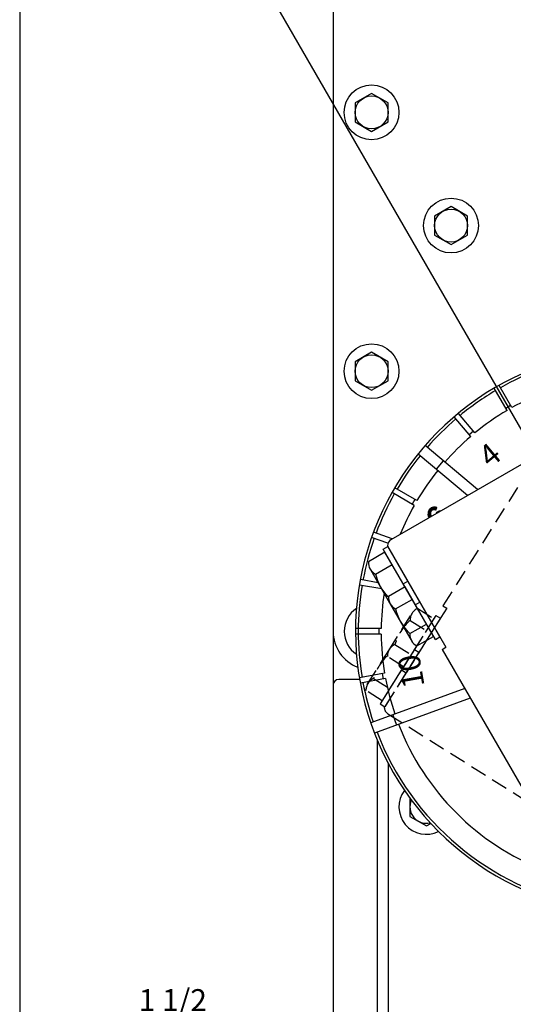
# Model space of a CAD drawing. Extents: x 2 to 134, y 1 to 87.
# Drawn here: x 2 to 13, y 44 to 66 of the extents above; entities that cross this region are included whole.
import ezdxf
from ezdxf.enums import TextEntityAlignment as Align

# ---------------------------------------------------------------- set-up
doc = ezdxf.new("R2010")
doc.units = 0
doc.header["$LTSCALE"] = 4
doc.header["$MEASUREMENT"] = 0
doc.linetypes.add('HIDDEN2', pattern=[0.1875, 0.125, -0.0625])
doc.layers.get('DEFPOINTS').update_dxf_attribs({"linetype": 'CONTINUOUS'})
for name, color, linetype in [('001-DIMENSIONS-GREEN', 90, 'CONTINUOUS'), ('001-HIDDEN-YELLOW', 2, 'HIDDEN2'), ('001-OBJECT-WHITE', 7, 'CONTINUOUS'), ('001-TITLE', 9, 'CONTINUOUS'), ('100-HARDWARE', 253, 'CONTINUOUS')]:
    doc.layers.add(name, color=color, linetype=linetype)
doc.styles.add('ARIAL', font='ARIAL.TTF')
doc.styles.add('ROMANS', font='romans')
doc.dimstyles.new('BECK_FRACTIONAL', dxfattribs={"dimscale": 4, "dimtxt": 0.125, "dimasz": 0.18, "dimexe": 0.09, "dimexo": 0.063, "dimgap": 0.045, "dimtad": 0, "dimtih": 1, "dimtoh": 1, "dimdec": 6, "dimrnd": 1e-05, "dimzin": 4, "dimtxsty": 'ROMANS', "dimcen": -0.09, "dimclrd": 101, "dimclre": 91, "dimclrt": 256, "dimazin": 3, "dimtp": 0.002, "dimtfac": 0.8, "dimtdec": 6, "dimtofl": 0, "dimtmove": 0, "dimatfit": 3, "dimtolj": 1, "dimtzin": 4})

# ---------------------------------------------------------------- blocks, each defined once
blk = doc.blocks.new('*D11')
at = {"layer": '001-DIMENSIONS-GREEN', "color": 91}
for p, q in [((16.081, 49.103), (16.081, 36.344)), ((12.015, 39.338), (12.015, 36.344))]:
    blk.add_line(p, q, dxfattribs=at)
at = {"layer": '001-DIMENSIONS-GREEN', "color": 101}
for p, q in [((12.735, 36.704), (15.361, 36.704)), ((16.081, 36.704), (16.801, 36.704))]:
    blk.add_line(p, q, dxfattribs=at)
for points in [[(12.735, 36.824), (12.735, 36.584), (12.015, 36.704)], [(15.361, 36.824), (15.361, 36.584), (16.081, 36.704)]]:
    blk.add_solid(points, dxfattribs=at)
at = {"layer": 'DEFPOINTS', "color": 0}
for p in [(16.081, 49.355), (12.015, 39.59), (12.015, 36.704)]:
    blk.add_point(p, dxfattribs=at)
at = {"layer": '001-DIMENSIONS-GREEN', "insert": (18.374, 36.704), "char_height": 0.5, "attachment_point": 5, "style": 'ROMANS'}
blk.add_mtext('\\A1;4 1/16\\P[103]', dxfattribs=at)
blk = doc.blocks.new('*D26')
at = {"layer": '001-DIMENSIONS-GREEN', "color": 101}
for p, q in [((6.776, 43.268), (7.496, 43.268)), ((7.496, 43.268), (7.496, 42.905)), ((7.496, 42.185), (7.496, 42.905)), ((7.496, 39.245), (7.496, 38.525))]:
    blk.add_line(p, q, dxfattribs=at)
at = {"layer": '001-DIMENSIONS-GREEN', "color": 91}
for p, q in [((9.009, 41.465), (7.136, 41.465)), ((8.884, 39.965), (7.136, 39.965))]:
    blk.add_line(p, q, dxfattribs=at)
at = {"layer": '001-DIMENSIONS-GREEN', "color": 101}
for points in [[(7.376, 42.185), (7.616, 42.185), (7.496, 41.465)], [(7.376, 39.245), (7.616, 39.245), (7.496, 39.965)]]:
    blk.add_solid(points, dxfattribs=at)
at = {"layer": 'DEFPOINTS', "color": 0}
for p in [(9.261, 41.465), (7.496, 39.965), (9.136, 39.965)]:
    blk.add_point(p, dxfattribs=at)
at = {"layer": '001-DIMENSIONS-GREEN', "insert": (5.477, 43.268), "char_height": 0.5, "attachment_point": 5, "style": 'ROMANS'}
blk.add_mtext('\\A1;1 1/2\\P[38]', dxfattribs=at)

msp = doc.modelspace()

# ---------------------------------------------------------------- hatches: boundary and pattern name
at = {"layer": '001-OBJECT-WHITE'}
h = msp.add_hatch(dxfattribs=at)
h.set_pattern_fill('ANSI37', color=8, scale=0.01, style=0)
h.set_pattern_definition([(45, (-13.1227042, -4e-15), (-0.000883883476, 0.000883883476), []), (135, (-13.1227042, -4e-15), (-0.000883883476, -0.000883883476), [])])
h.paths.add_polyline_path([(11.5003969, 54.912327, 0.2741325069), (11.3618798, 54.8990468, 0.283127262), (11.3017731, 54.7322794, 0.0767781258), (11.3224743, 54.6834116), (11.3733274, 54.7127716, -0.2131704692), (11.3547167, 54.8012051, -0.248315376), (11.4070687, 54.8604864, -0.1646871901), (11.4735205, 54.8559606)])
h.paths.add_polyline_path([(11.588795, 54.8371719, 0.220062476), (11.4830511, 54.7761206)])

# ---------------------------------------------------------------- linework, layer by layer
at = {"layer": '001-DIMENSIONS-GREEN', "color": 91}
msp.add_line((15.9553147, 52.3086778), (3.8525902, 73.2712115), dxfattribs=at)
at = {"layer": '001-HIDDEN-YELLOW', "color": 30, "ltscale": 0.75}
for p, q in [((13.6376398, 55.8451097), (11.6393538, 52.6718853)), ((11.7238425, 52.6186799), (10.3006498, 50.3586882)), ((10.401461, 51.6541216), (10.951249, 52.5271702)), ((11.0629038, 52.6148009), (11.4311796, 52.3828853)), ((11.6393538, 52.6718853), (11.7238425, 52.6186799)), ((11.4761975, 52.4543725), (10.6939351, 51.2121609)), ((11.4311796, 52.3828853), (10.738953, 51.2836481)), ((11.5794331, 52.3893616), (10.7971707, 51.14715)), ((10.8898472, 52.3399916), (11.258123, 52.108076)), ((11.4761975, 52.4543725), (11.5794331, 52.3893616)), ((9.9138792, 50.8798549), (10.401461, 51.6541216)), ((10.9886157, 51.6801057), (10.2063533, 50.4378941)), ((10.5437339, 51.790373), (10.9120097, 51.5584574)), ((10.9886157, 51.6801057), (11.0918513, 51.6150948)), ((11.0918513, 51.6150948), (10.3095889, 50.3728832)), ((10.738953, 51.2836481), (10.3706772, 51.5155637)), ((10.7973131, 51.3763224), (10.2513712, 50.5093813)), ((10.6939351, 51.2121609), (10.7971707, 51.14715)), ((10.0561521, 51.0161063), (10.4244279, 50.7841906)), ((10.2513712, 50.5093813), (9.8830954, 50.741297)), ((10.2063533, 50.4378941), (10.3095889, 50.3728832)), ((10.3846386, 50.2121726), (13.5374313, 48.2267531))]:
    msp.add_line(p, q, dxfattribs=at)
for centre, radius, start, end in [((11.1823085, 52.3477133), 0.2925632, 114.08759839, 181.51240161), ((11.6304072, 51.4898472), 1.1274638, 131.0590921, 164.5409079), ((10.6631386, 51.5232854), 0.2925632, 114.08759839, 181.51240161), ((11.1428254, 50.7155805), 1.1274638, 134.18082491, 164.5409079), ((10.1755568, 50.7490187), 0.2925632, 114.08759839, 181.51240161), ((10.4805563, 50.3644874), 0.18, 181.84628351, 237.8)]:
    msp.add_arc(centre, radius, start, end, dxfattribs=at)
at = {"layer": '001-OBJECT-WHITE'}
for p, q in [((9.1356147, 71.5280062, 0), (9.1356147, 39.9654394)), ((10.4609401, 54.1860046), (13.6876248, 56.0489319)), ((10.3713887, 54.0428212), (11.7067764, 51.729862)), ((11.6203074, 51.6799391), (11.7067764, 51.729862)), ((11.6203074, 51.6799391), (13.4953074, 48.4323439)), ((9.7376264, 50.9954394), (9.2606147, 50.9954394)), ((10.1356147, 49.6226351), (10.1356147, 42.2154394)), ((10.3856147, 49.0903714), (10.3856147, 42.8400394))]:
    msp.add_line(p, q, dxfattribs=at)
at = {"layer": '001-OBJECT-WHITE', "color": 8}
for p, q in [((13.2108081, 57.1894828), (12.9179595, 57.6945313)), ((13.101605, 57.1264479), (12.8095545, 57.6322942)), ((13.1830063, 57.2354567, 12.0216858), (13.0747532, 57.1729567, 12.0216858)), ((12.3681353, 56.612867), (11.9928776, 57.0600817)), ((12.2723798, 56.5325185), (11.8969269, 56.9799658)), ((12.3336153, 56.6540064, 12.0216858), (12.2378597, 56.5736579, 12.0216858)), ((12.1958194, 55.1876376), (11.0705121, 56.1318826)), ((12.4261409, 55.3206138), (11.2311533, 56.3233274)), ((11.6411791, 55.9793054), (11.4805078, 55.7878249)), ((10.9828061, 54.9618959), (10.4769599, 55.2539464)), ((11.0453061, 55.0701491), (10.5397227, 55.3620478)), ((10.9987974, 55.0970009, 12.0216858), (10.9362974, 54.9887477, 12.0216858)), ((11.4735205, 54.8559606), (11.5003969, 54.912327)), ((10.4785695, 54.1961829), (10.0558031, 54.3500573)), ((10.3840522, 54.0975622), (10.0127654, 54.2326996)), ((10.3163617, 53.8941308), (9.9394547, 53.6765234)), ((10.2741213, 53.9672934), (10.3797764, 54.0282934)), ((11.0081213, 52.6959681), (10.2741213, 53.9672934)), ((10.8286213, 53.0068713), (10.3163617, 53.8941308)), ((11.1137764, 52.7569681), (10.3797764, 54.0282934)), ((9.9648968, 53.5368859), (10.4223968, 52.7444726)), ((10.1018344, 53.3952734), (10.4787415, 53.6128808)), ((10.1606211, 53.1978816), (9.7549656, 53.2694096)), ((10.7316213, 53.1748802), (10.8372764, 53.2358802)), ((11.5712764, 51.9645549), (10.8372764, 53.2358802)), ((10.242209, 53.0565671), (9.7329607, 53.1463613)), ((10.7738617, 53.1017175), (10.3969547, 52.8841101)), ((11.4656213, 51.9035549), (10.7316213, 53.1748802)), ((11.4233808, 51.9767175), (10.7738617, 53.1017175)), ((10.4223968, 52.7444726), (10.9382652, 51.8509624)), ((10.5593344, 52.6028601), (10.9362415, 52.8204675)), ((11.0081213, 52.6959681), (11.1137764, 52.7569681)), ((10.2301485, 52.1529394), (9.6463511, 52.1529394)), ((10.1764448, 52.1529394, 12.0216858), (10.1764448, 52.0279394, 12.0216858)), ((10.884094, 52.0403601), (11.261001, 52.2579675)), ((10.2301485, 52.0279394), (9.6460475, 52.0279394)), ((11.0464737, 51.7591101), (11.4233808, 51.9767175)), ((11.4656213, 51.9035549), (11.5712764, 51.9645549)), ((10.3081878, 51.1359455), (9.7332596, 51.0345701)), ((10.3298939, 51.0128445), (9.7546667, 50.9114165)), ((10.2553, 51.12662, 12.0216858), (10.2770061, 51.003519, 12.0216858)), ((12.1356636, 50.787316), (9.9904455, 50.0065204)), ((12.262548, 50.5675458), (10.0759209, 49.7716786)), ((10.4933901, 50.1896021), (10.5788815, 49.9547164))]:
    msp.add_line(p, q, dxfattribs=at)
at = {"layer": '001-OBJECT-WHITE'}
for centre in [(10.0106147, 63.9205297, 0), (11.8231147, 61.3402147), (10.0106147, 58.0205297, 0)]:
    msp.add_circle(centre, 0.625, dxfattribs=at)
at = {"layer": '001-OBJECT-WHITE', "color": 8}
for centre, radius, start, end in [((16.0813147, 52.0904394), 6.4375, 73.58477755, 346.41522246), ((16.0813147, 52.0904394), 6.375, 110.56173233, 119.43725619), ((16.0813147, 52.0904394), 6.375, 120.56173233, 129.43826767), ((16.0813147, 52.0904394), 5.8515, 110.61198912, 119.37733665), ((16.0813147, 52.0904394), 5.8515, 120.61198912, 129.38801088), ((16.0813147, 52.0904394), 6.375, 130.56173233, 138.87687049), ((16.0813147, 52.0904394), 5.8515, 130.61198912, 138.77637591), ((16.0813147, 52.0904394), 6.375, 141.12312951, 149.43826767), ((16.0813147, 52.0904394), 5.8515, 141.22362409, 149.38801088), ((16.0813147, 52.0904394), 6.375, 150.56173233, 159.43826767), ((16.0813147, 52.0904394), 5.8515, 150.61198912, 157.77750135), ((11.4672771, 54.7668436), 0.1690747, 128.56317621, 191.79623119), ((11.4630214, 54.7778227), 0.1108, 167.81710692, 215.95170539), ((11.4368961, 54.7813886), 0.0845349, 110.66118221, 166.44263593), ((11.4423393, 54.7888568), 0.1364389, 64.81639515, 126.13652267), ((11.4336105, 54.7600836), 0.1038518, 67.39987153, 104.80761772), ((11.601921, 54.6923344), 0.1454311, 95.17833432, 144.82166568), ((11.4703059, 54.7748542), 0.1738273, 194.17744247, 211.73923858), ((16.0813147, 52.0904394), 6.375, 160.56173233, 169.43826767), ((10.231404, 53.6575804), 0.2925632, 176.28759839, 243.71240161), ((11.1992433, 53.6538627), 1.1274638, 193.2590921, 223.61917509), ((16.0813147, 52.0904394), 6.375, 170.56173233, 189.43826767), ((16.0813147, 52.0904394), 5.8515, 171.41072008, 179.38801088), ((10.688904, 52.8651672), 0.2925632, 176.28759839, 243.71240161), ((11.6567433, 52.8614494), 1.1274638, 193.2590921, 226.7409079), ((16.0813147, 52.0904394), 5.8515, 180.61198912, 189.38801088), ((11.1760433, 52.0214172), 0.2925632, 176.28759839, 243.71240161), ((16.0813147, 52.0904394), 5.8515, 190.61198912, 198.77637591), ((16.0813147, 52.0904394), 6.375, 190.56173233, 198.87687049), ((16.0813147, 52.0904394), 5.8515, 201.22362409, 248.58927992), ((16.0813147, 52.0904394), 6.375, 201.12312951, 258.87687049)]:
    msp.add_arc(centre, radius, start, end, dxfattribs=at)
at = {"layer": '001-OBJECT-WHITE'}
for centre, radius, start, end in [((10.5509401, 54.03012), 0.18, 120, 175.95371649), ((10.0106147, 52.0900557), 0.625, 123.58585568, 236.42138687), ((10.0106147, 52.0900557), 0.875, 180, 248.91590193), ((9.2606147, 50.8704394), 0.125, 90, 180), ((11.2606147, 48.0900394), 0.625, 143.04008662, 296.33426648)]:
    msp.add_arc(centre, radius, start, end, dxfattribs=at)
at = {"layer": '001-TITLE'}
msp.add_line((1.985, 85.985), (1.985, 1.985), dxfattribs=at)
at = {"layer": '100-HARDWARE', "color": 8, "elevation": 0}
for points in [[(9.6356147, 63.7040234), (10.0106147, 63.487517), (10.3856147, 63.7040234), (10.3856147, 64.1370361), (10.0106147, 64.3535424), (9.6356147, 64.1370361)], [(9.6356147, 57.8040234), (10.0106147, 57.587517), (10.3856147, 57.8040234), (10.3856147, 58.2370361), (10.0106147, 58.4535424), (9.6356147, 58.2370361)]]:
    msp.add_lwpolyline(points, close=True, dxfattribs=at)
at = {"layer": '100-HARDWARE', "color": 8}
msp.add_lwpolyline([(11.4481147, 61.1237084), (11.8231147, 60.907202), (12.1981147, 61.1237084), (12.1981147, 61.5567211), (11.8231147, 61.7732274), (11.4481147, 61.5567211)], close=True, dxfattribs=at)
msp.add_lwpolyline([(10.8856147, 48.2896358), (10.8856147, 47.873533), (11.2606147, 47.6570267), (11.3599356, 47.7143696)], dxfattribs=at)
for centre in [(10.0106147, 63.9205297, 0), (11.8231147, 61.3402147), (10.0106147, 58.0205297, 0)]:
    msp.add_circle(centre, 0.375, dxfattribs=at)
msp.add_arc((11.2606147, 48.0900394), 0.375, 155.67147716, 283.70287594, dxfattribs=at)

# ---------------------------------------------------------------- texts
at = {"layer": '001-OBJECT-WHITE', "color": 8, "style": 'ARIAL'}
for s, rotation, p in [('4', 40, (12.7061316, 56.1128259, 0.928675)), ('10', 100, (10.9102342, 51.1786384, 0.928675))]:
    msp.add_text(s, height=0.5, rotation=rotation, dxfattribs=at).set_placement(p, align=Align.MIDDLE_CENTER)

# ---------------------------------------------------------------- dimensions: what is measured, and where the dimension line sits
at = {"layer": '001-DIMENSIONS-GREEN'}
dim = msp.add_linear_dim(base=(12.0153147, 36.70361), p1=(16.0813147, 49.3554394), p2=(12.0153147, 39.5904394), text='<>\\P[103]', dimstyle='BECK_FRACTIONAL', dxfattribs=at)
dim.commit()
dim.dimension.update_dxf_attribs({"geometry": '*D11', "text_midpoint": (18.3741718, 36.70361), "dimtype": 160})
dim = msp.add_linear_dim(base=(7.4955961, 39.9654394), p1=(9.2606147, 41.4654394), p2=(9.1356147, 39.9654394), angle=90, text='<>\\P[38]', dimstyle='BECK_FRACTIONAL', override={"dimtmove": 1}, dxfattribs=at)
dim.commit()
dim.dimension.update_dxf_attribs({"geometry": '*D26', "text_midpoint": (6.8518819, 43.2676814), "dimtype": 160})

doc.saveas('drawing.dxf')
